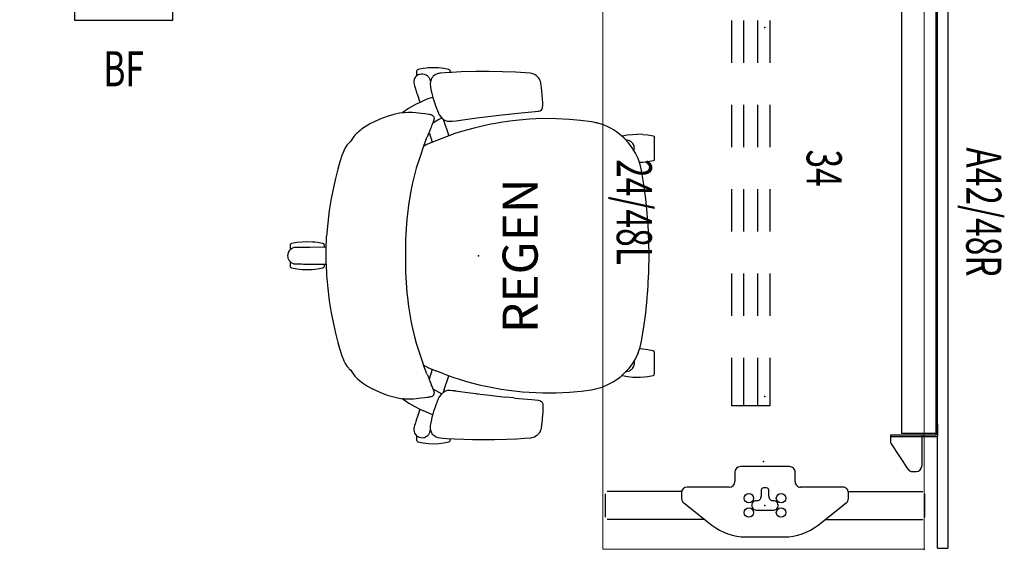
# Model space of a CAD drawing. Units: inches. Extents: x 0 to 471, y 0 to 317.
# Drawn here: x 199 to 269, y 15 to 53 of the extents above; entities that cross this region are included whole.
import ezdxf
from ezdxf.enums import TextEntityAlignment as Align

# ---------------------------------------------------------------- set-up
doc = ezdxf.new("R2010")
doc.units = ezdxf.units.IN
doc.header["$MEASUREMENT"] = 0
for name, color, linetype in [('A-FURN-P-STORAGE', 6, 'Continuous'), ('A-FURN-P-STORAGE-PROD_NO-T', 6, 'Continuous'), ('A-FURN-P-STORAGE-PROD_NO-TEXT', 6, 'Continuous'), ('A-FURN-P-TERRITORY', 3, 'Continuous'), ('A-FURN-P-TERRITORY-SS', 3, 'Continuous'), ('A-FURN-P-TERRITORY-T', 7, 'Continuous'), ('A-FURN-P-WKSURF', 1, 'Continuous'), ('A-FURN-P-WKSURF-PROD_NO-T', 1, 'Continuous'), ('A-FURN-P-WKSURF-SS', 1, 'Continuous'), ('A-FURN-P-WKSURF-SUPPORT', 1, 'Continuous'), ('A-FURN-P-WKSURF-T', 7, 'Continuous'), ('AFUFU-2D-CH', 2, 'Continuous'), ('AFUFU-2D-CH-TX', 2, 'Continuous')]:
    doc.layers.add(name, color=color, linetype=linetype)
doc.styles.get("Standard").update_dxf_attribs({"font": 'arial.ttf'})

# ---------------------------------------------------------------- blocks, each defined once
blk = doc.blocks.new('P_441HA2SXHC')
at = {"layer": 'AFUFU-2D-CH'}
for p, q in [((-0.884, 13.286), (-0.86, 13.335)), ((-0.86, 13.335), (-0.84, 13.355)), ((-0.84, 13.355), (-0.815, 13.371)), ((-0.815, 13.371), (-0.762, 13.382)), ((-0.762, 13.382), (-0.443, 13.382)), ((-0.476, 13.344), (-0.535, 13.242)), ((-0.461, 13.362), (-0.476, 13.344)), ((-0.396, 13.433), (-0.461, 13.362)), ((-0.331, 13.485), (-0.396, 13.433)), ((-0.301, 13.503), (-0.331, 13.485)), ((-0.197, 13.553), (-0.301, 13.503)), ((-0.177, 13.559), (-0.197, 13.553)), ((-0.09, 13.58), (-0.177, 13.559)), ((0, 13.587), (-0.09, 13.58)), ((0.117, 13.575), (0, 13.587)), ((0.224, 13.542), (0.117, 13.575)), ((0.298, 13.505), (0.224, 13.542)), ((0.326, 13.488), (0.298, 13.505)), ((0.418, 13.412), (0.326, 13.488)), ((0.493, 13.319), (0.418, 13.412)), ((0.441, 13.382), (0.762, 13.382)), ((0.541, 13.226), (0.493, 13.319)), ((0.762, 13.382), (0.815, 13.371)), ((0.815, 13.371), (0.84, 13.355)), ((0.84, 13.355), (0.86, 13.335)), ((0.86, 13.335), (0.884, 13.286)), ((-0.996, 12.556), (-0.978, 12.74)), ((-0.978, 12.74), (-0.954, 12.923)), ((-0.954, 12.923), (-0.884, 13.286)), ((-0.586, 13.026), (-0.587, 13)), ((-0.587, 13), (-0.584, 12.842)), ((-0.571, 13.134), (-0.586, 13.026)), ((-0.584, 12.842), (-0.586, 12.589)), ((-0.553, 13.195), (-0.571, 13.134)), ((-0.535, 13.242), (-0.553, 13.195)), ((0.575, 13.115), (0.541, 13.226)), ((0.587, 13), (0.575, 13.115)), ((0.584, 12.774), (0.585, 12.902)), ((0.585, 12.683), (0.584, 12.774)), ((0.585, 12.902), (0.587, 13)), ((0.588, 12.454), (0.585, 12.683)), ((0.884, 13.286), (0.954, 12.923)), ((0.954, 12.923), (0.996, 12.55)), ((-1.01, 12.188), (-0.996, 12.556)), ((-0.996, 11.825), (-1.01, 12.188)), ((-0.595, 12), (-0.609, 10.928)), ((-0.591, 12.31), (-0.595, 12)), ((-0.588, 12.454), (-0.591, 12.31)), ((-0.586, 12.589), (-0.588, 12.454)), ((0.591, 12.31), (0.588, 12.454)), ((0.595, 12), (0.591, 12.31)), ((0.61, 10.839), (0.595, 12)), ((0.996, 12.55), (1.01, 12.188)), ((1.01, 12.188), (0.996, 11.819)), ((-0.978, 11.635), (-0.996, 11.825)), ((-0.954, 11.452), (-0.978, 11.635)), ((-0.884, 11.089), (-0.954, 11.452)), ((0.954, 11.452), (0.884, 11.089)), ((0.978, 11.635), (0.954, 11.452)), ((0.996, 11.819), (0.978, 11.635)), ((-3.216, 10.618), (-4.07, 10.477)), ((-2.321, 10.73), (-3.216, 10.618)), ((-1.394, 10.807), (-2.321, 10.73)), ((-0.61, 10.839), (-1.394, 10.807)), ((-0.86, 11.04), (-0.884, 11.089)), ((-0.84, 11.02), (-0.86, 11.04)), ((-0.815, 11.004), (-0.84, 11.02)), ((-0.762, 10.993), (-0.815, 11.004)), ((-0.608, 10.993), (-0.762, 10.993)), ((-0.609, 10.928), (-0.61, 10.839)), ((-0.61, 10.839), (-0.455, 10.845)), ((-0.455, 10.845), (0, 10.849)), ((0, 10.849), (0.455, 10.845)), ((0.455, 10.845), (1.394, 10.807)), ((0.762, 10.993), (0.608, 10.993)), ((0.815, 11.004), (0.762, 10.993)), ((0.84, 11.02), (0.815, 11.004)), ((0.86, 11.04), (0.84, 11.02)), ((0.884, 11.089), (0.86, 11.04)), ((2.321, 10.73), (1.394, 10.807)), ((3.216, 10.618), (2.321, 10.73)), ((4.07, 10.477), (3.216, 10.618)), ((-6.68, 9.857), (-7.198, 9.691)), ((-6.164, 10.002), (-6.68, 9.857)), ((-5.501, 10.172), (-6.164, 10.002)), ((-4.844, 10.322), (-5.501, 10.172)), ((-4.07, 10.477), (-4.844, 10.322)), ((4.844, 10.322), (4.07, 10.477)), ((5.501, 10.172), (4.844, 10.322)), ((6.164, 10.002), (5.501, 10.172)), ((6.68, 9.857), (6.164, 10.002)), ((6.686, 9.855), (6.68, 9.857)), ((7.198, 9.69), (6.686, 9.855)), ((-8.042, 9.204), (-8.147, 9.085)), ((-8.011, 9.235), (-8.042, 9.204)), ((-7.889, 9.34), (-8.011, 9.235)), ((-7.864, 9.361), (-7.889, 9.34)), ((-7.669, 9.483), (-7.864, 9.361)), ((-7.473, 9.581), (-7.669, 9.483)), ((-7.223, 9.682), (-7.473, 9.581)), ((-7.198, 9.691), (-7.223, 9.682)), ((7.223, 9.682), (7.198, 9.69)), ((7.473, 9.581), (7.223, 9.682)), ((7.669, 9.483), (7.473, 9.581)), ((7.864, 9.361), (7.669, 9.483)), ((7.889, 9.34), (7.864, 9.361)), ((8.011, 9.235), (7.889, 9.34)), ((8.042, 9.204), (8.011, 9.235)), ((8.147, 9.085), (8.042, 9.204)), ((-8.785, 8.578), (-9.045, 8.258)), ((-8.563, 8.799), (-8.785, 8.578)), ((-8.272, 9.019), (-8.563, 8.799)), ((-8.147, 9.085), (-8.272, 9.019)), ((8.272, 9.019), (8.147, 9.085)), ((8.476, 8.865), (8.272, 9.019)), ((8.569, 8.794), (8.476, 8.865)), ((8.69, 8.678), (8.569, 8.794)), ((8.748, 8.618), (8.69, 8.678)), ((8.805, 8.557), (8.748, 8.618)), ((8.921, 8.421), (8.805, 8.557)), ((8.983, 8.342), (8.921, 8.421)), ((-9.288, 7.888), (-9.409, 7.675)), ((-9.045, 8.258), (-9.288, 7.888)), ((9.039, 8.267), (8.983, 8.342)), ((9.046, 8.257), (9.039, 8.267)), ((9.29, 7.885), (9.046, 8.257)), ((9.408, 7.678), (9.29, 7.885)), ((-9.718, 7.031), (-9.914, 6.501)), ((-9.409, 7.675), (-9.718, 7.031)), ((9.469, 7.559), (9.408, 7.678)), ((9.718, 7.031), (9.469, 7.559)), ((9.914, 6.501), (9.718, 7.031)), ((-9.914, 6.501), (-10.052, 6.03)), ((10.052, 6.03), (9.914, 6.501)), ((-10.139, 5.645), (-10.18, 5.4)), ((-10.052, 6.03), (-10.139, 5.645)), ((10.147, 5.619), (10.052, 6.03)), ((10.179, 5.405), (10.147, 5.619)), ((-10.48, 4.959), (-10.733, 4.523)), ((-10.212, 5.369), (-10.48, 4.959)), ((-10.218, 5.018), (-10.215, 5.048)), ((-10.217, 4.996), (-10.218, 5.018)), ((-10.218, 4.917), (-10.217, 4.996)), ((-10.216, 4.841), (-10.218, 4.917)), ((-10.215, 5.048), (-10.198, 5.274)), ((-10.198, 5.386), (-10.212, 5.369)), ((-10.18, 5.4), (-10.198, 5.386)), ((-10.198, 5.274), (-10.192, 5.323)), ((-10.192, 5.323), (-10.18, 5.4)), ((-3.607, 4.973), (-4.192, 4.88)), ((-2.976, 5.052), (-3.607, 4.973)), ((-2.645, 5.086), (-2.976, 5.052)), ((-1.912, 5.144), (-2.645, 5.086)), ((-1.551, 5.165), (-1.912, 5.144)), ((-1.179, 5.182), (-1.551, 5.165)), ((-0.404, 5.202), (-1.179, 5.182)), ((0.404, 5.202), (-0.404, 5.202)), ((1.179, 5.182), (0.404, 5.202)), ((1.568, 5.164), (1.179, 5.182)), ((1.916, 5.144), (1.568, 5.164)), ((2.591, 5.093), (1.916, 5.144)), ((2.976, 5.052), (2.591, 5.093)), ((3.607, 4.973), (2.976, 5.052)), ((4.192, 4.88), (3.607, 4.973)), ((10.188, 5.4), (10.179, 5.405)), ((10.179, 5.405), (10.198, 5.298)), ((10.202, 5.383), (10.188, 5.4)), ((10.198, 5.298), (10.218, 5.018)), ((10.471, 4.973), (10.202, 5.383)), ((10.218, 5.018), (10.218, 4.987)), ((10.218, 4.987), (10.218, 4.963)), ((10.218, 4.963), (10.218, 4.913)), ((10.218, 4.913), (10.218, 4.878)), ((10.785, 4.422), (10.471, 4.973)), ((-13.247, 4.303), (-13.317, 3.941)), ((-13.224, 4.352), (-13.247, 4.303)), ((-13.203, 4.373), (-13.224, 4.352)), ((-13.179, 4.388), (-13.203, 4.373)), ((-13.126, 4.4), (-13.179, 4.388)), ((-12.808, 4.4), (-13.126, 4.4)), ((-12.918, 4.211), (-12.922, 4.199)), ((-12.874, 4.306), (-12.918, 4.211)), ((-12.854, 4.339), (-12.874, 4.306)), ((-12.808, 4.4), (-12.854, 4.339)), ((-12.752, 4.457), (-12.808, 4.4)), ((-12.727, 4.478), (-12.752, 4.457)), ((-12.626, 4.542), (-12.727, 4.478)), ((-12.593, 4.557), (-12.626, 4.542)), ((-12.515, 4.584), (-12.593, 4.557)), ((-12.399, 4.603), (-12.515, 4.584)), ((-12.287, 4.599), (-12.399, 4.603)), ((-12.182, 4.575), (-12.287, 4.599)), ((-12.091, 4.543), (-12.182, 4.575)), ((-11.963, 4.501), (-12.091, 4.543)), ((-11.882, 4.476), (-11.963, 4.501)), ((-11.791, 4.448), (-11.882, 4.476)), ((-11.663, 4.408), (-11.791, 4.448)), ((-11.636, 4.4), (-11.663, 4.408)), ((-11.602, 4.4), (-11.636, 4.4)), ((-11.549, 4.388), (-11.602, 4.4)), ((-11.524, 4.373), (-11.549, 4.388)), ((-11.514, 4.362), (-11.524, 4.373)), ((-11.229, 4.274), (-11.514, 4.362)), ((-10.909, 4.175), (-11.229, 4.274)), ((-10.733, 4.523), (-10.909, 4.175)), ((-10.2, 4.624), (-10.216, 4.841)), ((-10.147, 4.076), (-10.2, 4.624)), ((-6.224, 4.421), (-7.072, 4.157)), ((-5.759, 4.545), (-6.224, 4.421)), ((-5.266, 4.665), (-5.759, 4.545)), ((-4.742, 4.777), (-5.266, 4.665)), ((-4.192, 4.88), (-4.742, 4.777)), ((4.742, 4.777), (4.192, 4.88)), ((5.187, 4.682), (4.742, 4.777)), ((5.759, 4.545), (5.187, 4.682)), ((6.224, 4.421), (5.759, 4.545)), ((7.072, 4.157), (6.224, 4.421)), ((10.187, 4.468), (10.147, 4.076)), ((10.208, 4.728), (10.187, 4.468)), ((10.216, 4.833), (10.208, 4.728)), ((10.218, 4.878), (10.216, 4.833)), ((10.909, 4.175), (10.785, 4.422)), ((11.229, 4.274), (10.909, 4.175)), ((11.514, 4.362), (11.229, 4.274)), ((11.524, 4.373), (11.514, 4.362)), ((11.549, 4.388), (11.524, 4.373)), ((11.602, 4.4), (11.549, 4.388)), ((11.636, 4.4), (11.602, 4.4)), ((11.663, 4.408), (11.636, 4.4)), ((11.791, 4.448), (11.663, 4.408)), ((11.882, 4.476), (11.791, 4.448)), ((12.091, 4.543), (11.882, 4.476)), ((12.208, 4.583), (12.091, 4.543)), ((12.314, 4.602), (12.208, 4.583)), ((12.428, 4.6), (12.314, 4.602)), ((12.544, 4.576), (12.428, 4.6)), ((12.653, 4.528), (12.544, 4.576)), ((12.749, 4.459), (12.653, 4.528)), ((12.806, 4.4), (12.749, 4.459)), ((13.126, 4.4), (12.806, 4.4)), ((12.806, 4.4), (12.841, 4.359)), ((12.841, 4.359), (12.887, 4.282)), ((12.887, 4.282), (12.926, 4.186)), ((13.179, 4.388), (13.126, 4.4)), ((13.203, 4.373), (13.179, 4.388)), ((13.224, 4.352), (13.203, 4.373)), ((13.247, 4.303), (13.224, 4.352)), ((13.317, 3.941), (13.247, 4.303)), ((-13.36, 3.547), (-13.374, 3.205)), ((-13.317, 3.941), (-13.36, 3.547)), ((-12.943, 4.11), (-12.95, 4.001)), ((-12.95, 4.001), (-12.936, 3.886)), ((-12.922, 4.199), (-12.943, 4.11)), ((-12.936, 3.886), (-12.926, 3.85)), ((-12.926, 3.85), (-12.898, 3.774)), ((-12.898, 3.774), (-12.837, 3.671)), ((-12.837, 3.671), (-12.759, 3.583)), ((-12.759, 3.583), (-12.721, 3.552)), ((-12.721, 3.552), (-12.667, 3.515)), ((-12.667, 3.515), (-12.57, 3.468)), ((-11.203, 3.512), (-11.22, 3.468)), ((-11.186, 3.555), (-11.203, 3.512)), ((-11.023, 3.942), (-11.186, 3.555)), ((-11.008, 3.973), (-11.023, 3.942)), ((-10.993, 4.006), (-11.008, 3.973)), ((-10.909, 4.175), (-10.993, 4.006)), ((-10.115, 3.818), (-10.147, 4.076)), ((-10.091, 3.643), (-10.115, 3.818)), ((-10.084, 3.599), (-10.091, 3.643)), ((-10.073, 3.522), (-10.084, 3.599)), ((-10.063, 3.455), (-10.073, 3.522)), ((-8.785, 3.51), (-8.965, 3.443)), ((-8.683, 3.548), (-8.785, 3.51)), ((-8.084, 3.296), (-8.779, 3.512)), ((-8.595, 3.581), (-8.683, 3.548)), ((-8.594, 3.581), (-8.595, 3.581)), ((-8.552, 3.596), (-8.594, 3.581)), ((-8.552, 3.596), (-8.559, 3.594)), ((-8.513, 3.613), (-8.552, 3.596)), ((-8.486, 3.627), (-8.513, 3.613)), ((-8.46, 3.643), (-8.486, 3.627)), ((-8.4, 3.684), (-8.46, 3.643)), ((-8.4, 3.684), (-7.792, 3.907)), ((-7.92, 3.655), (-8.041, 3.398)), ((-7.907, 3.679), (-7.92, 3.655)), ((-7.779, 3.902), (-7.907, 3.679)), ((-7.072, 4.157), (-7.792, 3.907)), ((-7.776, 3.907), (-7.779, 3.902)), ((-7.772, 3.914), (-7.776, 3.907)), ((7.792, 3.907), (7.072, 4.157)), ((7.907, 3.679), (7.772, 3.914)), ((8.394, 3.687), (7.792, 3.907)), ((8.04, 3.399), (7.907, 3.679)), ((8.779, 3.512), (8.081, 3.295)), ((8.394, 3.687), (8.4, 3.682)), ((8.4, 3.682), (8.406, 3.678)), ((8.406, 3.678), (8.46, 3.643)), ((8.46, 3.643), (8.485, 3.628)), ((8.485, 3.628), (8.513, 3.613)), ((8.513, 3.613), (8.552, 3.596)), ((8.552, 3.596), (8.574, 3.588)), ((8.574, 3.588), (8.584, 3.585)), ((8.584, 3.585), (8.594, 3.581)), ((8.594, 3.581), (8.63, 3.568)), ((8.63, 3.568), (8.647, 3.561)), ((8.647, 3.561), (8.664, 3.555)), ((8.664, 3.555), (8.674, 3.551)), ((8.674, 3.551), (8.68, 3.549)), ((8.68, 3.549), (8.683, 3.548)), ((8.683, 3.548), (8.779, 3.512)), ((8.942, 3.451), (8.779, 3.512)), ((10.091, 3.643), (10.07, 3.504)), ((10.115, 3.818), (10.091, 3.643)), ((10.147, 4.076), (10.115, 3.818)), ((10.909, 4.175), (11.001, 3.989)), ((11.001, 3.989), (11.016, 3.956)), ((11.016, 3.956), (11.181, 3.569)), ((11.181, 3.569), (11.294, 3.253)), ((12.737, 3.564), (12.643, 3.501)), ((12.819, 3.647), (12.737, 3.564)), ((12.866, 3.715), (12.819, 3.647)), ((12.884, 3.747), (12.866, 3.715)), ((12.928, 3.857), (12.884, 3.747)), ((12.926, 4.186), (12.947, 4.083)), ((12.949, 3.972), (12.928, 3.857)), ((12.947, 4.083), (12.95, 4.045)), ((12.95, 4.045), (12.949, 3.972)), ((13.346, 3.696), (13.317, 3.941)), ((13.36, 3.567), (13.346, 3.696)), ((13.374, 3.205), (13.36, 3.567)), ((-13.374, 3.205), (-13.357, 2.81)), ((-13.357, 2.81), (-13.317, 2.469)), ((-12.989, 2.7), (-12.961, 2.857)), ((-12.961, 2.857), (-12.935, 2.936)), ((-12.935, 2.936), (-12.902, 3.012)), ((-12.902, 3.012), (-12.817, 3.147)), ((-12.817, 3.147), (-12.776, 3.194)), ((-12.776, 3.194), (-12.733, 3.236)), ((-12.733, 3.236), (-12.676, 3.282)), ((-12.676, 3.282), (-12.614, 3.318)), ((-12.614, 3.318), (-12.549, 3.351)), ((-12.57, 3.468), (-12.545, 3.459)), ((-12.549, 3.351), (-12.472, 3.376)), ((-12.545, 3.459), (-12.452, 3.432)), ((-12.472, 3.376), (-12.392, 3.399)), ((-12.452, 3.432), (-12.394, 3.413)), ((-12.394, 3.413), (-12.366, 3.403)), ((-12.392, 3.399), (-12.376, 3.402)), ((-12.376, 3.402), (-12.321, 3.409)), ((-12.321, 3.409), (-12.255, 3.417)), ((-12.255, 3.417), (-12.22, 3.418)), ((-12.22, 3.418), (-12.166, 3.418)), ((-12.166, 3.418), (-12.079, 3.409)), ((-12.079, 3.409), (-11.985, 3.393)), ((-11.985, 3.393), (-11.781, 3.353)), ((-11.781, 3.353), (-11.649, 3.325)), ((-11.649, 3.325), (-11.492, 3.288)), ((-11.492, 3.288), (-11.328, 3.246)), ((-11.328, 3.246), (-11.278, 3.233)), ((-11.22, 3.468), (-11.299, 3.238)), ((-11.278, 3.233), (-11.17, 3.203)), ((-11.17, 3.203), (-11.164, 3.201)), ((-11.164, 3.201), (-11.069, 3.173)), ((-11.069, 3.173), (-10.753, 3.068)), ((-10.753, 3.068), (-10.745, 3.066)), ((-10.745, 3.066), (-10.577, 3.003)), ((-10.577, 3.003), (-10.438, 2.949)), ((-10.438, 2.949), (-10.334, 2.906)), ((-10.334, 2.906), (-10.24, 2.868)), ((-10.24, 2.868), (-10.154, 2.834)), ((-10.154, 2.834), (-10.102, 2.812)), ((-10.102, 2.812), (-10.08, 2.802)), ((-10.061, 3.437), (-10.063, 3.455)), ((-10.051, 3.395), (-10.061, 3.437)), ((-10.018, 3.306), (-10.051, 3.395)), ((-10.013, 3.297), (-10.018, 3.306)), ((-9.976, 3.252), (-10.013, 3.297)), ((-9.938, 3.218), (-9.976, 3.252)), ((-9.923, 3.205), (-9.938, 3.218)), ((-9.88, 3.181), (-9.923, 3.205)), ((-9.88, 3.181), (-9.852, 3.172)), ((-9.813, 3.166), (-9.852, 3.172)), ((-9.463, 3.252), (-9.827, 2.6)), ((-9.76, 3.159), (-9.813, 3.166)), ((-9.755, 3.159), (-9.76, 3.159)), ((-9.751, 3.159), (-9.755, 3.159)), ((-9.746, 3.159), (-9.751, 3.159)), ((-9.74, 3.159), (-9.746, 3.159)), ((-9.736, 3.16), (-9.74, 3.159)), ((-9.73, 3.16), (-9.736, 3.16)), ((-9.724, 3.161), (-9.73, 3.16)), ((-9.715, 3.162), (-9.724, 3.161)), ((-9.693, 3.166), (-9.715, 3.162)), ((-9.692, 3.166), (-9.693, 3.166)), ((-9.67, 3.172), (-9.692, 3.166)), ((-9.654, 3.176), (-9.67, 3.172)), ((-9.63, 3.183), (-9.654, 3.176)), ((-9.626, 3.185), (-9.63, 3.183)), ((-9.605, 3.193), (-9.626, 3.185)), ((-9.588, 3.2), (-9.605, 3.193)), ((-9.567, 3.21), (-9.588, 3.2)), ((-9.554, 3.215), (-9.567, 3.21)), ((-9.515, 3.231), (-9.554, 3.215)), ((-9.47, 3.249), (-9.515, 3.231)), ((-9.405, 3.275), (-9.47, 3.249)), ((-9.335, 3.303), (-9.405, 3.275)), ((-9.246, 3.338), (-9.335, 3.303)), ((-9.098, 3.392), (-9.246, 3.338)), ((-8.965, 3.443), (-9.098, 3.392)), ((-8.942, 3.451), (-8.965, 3.443)), ((-8.411, 2.467), (-8.195, 3.026)), ((-8.103, 3.25), (-8.195, 3.026)), ((-8.041, 3.398), (-8.103, 3.25)), ((8.542, 2.107), (8.04, 3.399)), ((8.965, 3.443), (8.942, 3.451)), ((9.098, 3.392), (8.965, 3.443)), ((9.157, 3.373), (9.098, 3.392)), ((9.246, 3.338), (9.157, 3.373)), ((9.335, 3.303), (9.246, 3.338)), ((9.405, 3.275), (9.335, 3.303)), ((9.515, 3.231), (9.405, 3.275)), ((9.463, 3.252), (9.678, 2.89)), ((9.553, 3.216), (9.515, 3.231)), ((9.566, 3.21), (9.553, 3.216)), ((9.571, 3.208), (9.566, 3.21)), ((9.586, 3.201), (9.571, 3.208)), ((9.596, 3.196), (9.586, 3.201)), ((9.609, 3.191), (9.596, 3.196)), ((9.63, 3.183), (9.609, 3.191)), ((9.653, 3.176), (9.63, 3.183)), ((9.662, 3.173), (9.653, 3.176)), ((9.693, 3.166), (9.662, 3.173)), ((9.678, 2.89), (9.823, 2.612)), ((9.701, 3.164), (9.693, 3.166)), ((9.72, 3.162), (9.701, 3.164)), ((9.721, 3.162), (9.72, 3.162)), ((9.721, 3.161), (9.721, 3.162)), ((9.722, 3.161), (9.721, 3.161)), ((9.721, 3.161), (9.721, 3.161)), ((9.723, 3.161), (9.722, 3.161)), ((9.726, 3.161), (9.723, 3.161)), ((9.728, 3.161), (9.726, 3.161)), ((9.734, 3.16), (9.728, 3.161)), ((9.739, 3.16), (9.734, 3.16)), ((9.743, 3.159), (9.739, 3.16)), ((9.746, 3.159), (9.743, 3.159)), ((9.752, 3.159), (9.746, 3.159)), ((9.756, 3.159), (9.752, 3.159)), ((9.76, 3.159), (9.756, 3.159)), ((9.852, 3.172), (9.76, 3.159)), ((9.88, 3.181), (9.852, 3.172)), ((9.924, 3.206), (9.88, 3.181)), ((9.958, 3.236), (9.924, 3.206)), ((10.013, 3.297), (9.958, 3.236)), ((10.051, 3.395), (10.013, 3.297)), ((10.105, 2.829), (10.049, 2.801)), ((10.061, 3.437), (10.051, 3.395)), ((10.07, 3.504), (10.061, 3.437)), ((10.13, 2.84), (10.105, 2.829)), ((10.152, 2.848), (10.13, 2.84)), ((10.21, 2.872), (10.152, 2.848)), ((10.332, 2.921), (10.21, 2.872)), ((10.432, 2.962), (10.332, 2.921)), ((10.743, 3.081), (10.432, 2.962)), ((10.751, 3.083), (10.743, 3.081)), ((11.252, 3.242), (10.751, 3.083)), ((11.452, 3.295), (11.252, 3.242)), ((11.591, 3.329), (11.452, 3.295)), ((11.618, 3.335), (11.591, 3.329)), ((11.983, 3.409), (11.618, 3.335)), ((12.062, 3.423), (11.983, 3.409)), ((12.164, 3.433), (12.062, 3.423)), ((12.218, 3.434), (12.164, 3.433)), ((12.226, 3.434), (12.218, 3.434)), ((12.263, 3.432), (12.226, 3.434)), ((12.352, 3.42), (12.263, 3.432)), ((12.39, 3.415), (12.352, 3.42)), ((12.526, 3.375), (12.39, 3.415)), ((12.545, 3.459), (12.396, 3.413)), ((12.547, 3.367), (12.526, 3.375)), ((12.643, 3.501), (12.545, 3.459)), ((12.61, 3.335), (12.547, 3.367)), ((12.642, 3.318), (12.61, 3.335)), ((12.674, 3.298), (12.642, 3.318)), ((12.731, 3.252), (12.674, 3.298)), ((12.771, 3.213), (12.731, 3.252)), ((12.843, 3.124), (12.771, 3.213)), ((12.899, 3.029), (12.843, 3.124)), ((12.935, 2.947), (12.899, 3.029)), ((12.959, 2.874), (12.935, 2.947)), ((12.977, 2.797), (12.959, 2.874)), ((13.317, 2.469), (13.36, 2.836)), ((13.36, 2.836), (13.374, 3.205)), ((-13.317, 2.469), (-13.247, 2.106)), ((-13.247, 2.106), (-13.224, 2.057)), ((-13.054, 1.708), (-13.021, 2.256)), ((-13.021, 2.256), (-13.004, 2.507)), ((-13.004, 2.507), (-12.989, 2.7)), ((-10.08, 2.802), (-10.051, 2.786)), ((-10.051, 2.786), (-10.026, 2.77)), ((-10.026, 2.77), (-10.007, 2.756)), ((-10.007, 2.756), (-9.814, 2.589)), ((-9.781, 2.56), (-9.814, 2.589)), ((-9.746, 2.528), (-9.781, 2.56)), ((-9.746, 2.528), (-9.704, 2.479)), ((-9.52, 2.438), (-9.73, 2.51)), ((-9.704, 2.479), (-9.666, 2.422)), ((-9.666, 2.422), (-9.62, 2.332)), ((-9.62, 2.332), (-9.588, 2.243)), ((-9.588, 2.243), (-9.575, 2.177)), ((-9.575, 2.177), (-9.572, 2.153)), ((-9.572, 2.153), (-9.569, 2.079)), ((-9.52, 2.438), (-8.541, 2.106)), ((-8.508, 2.201), (-8.593, 1.958)), ((-8.411, 2.467), (-8.508, 2.201)), ((9.71, 2.503), (8.542, 2.107)), ((8.689, 1.672), (8.542, 2.107)), ((9.581, 2.236), (9.571, 2.161)), ((9.571, 2.161), (9.573, 2.021)), ((9.618, 2.347), (9.581, 2.236)), ((9.664, 2.436), (9.618, 2.347)), ((9.702, 2.493), (9.664, 2.436)), ((9.71, 2.503), (9.702, 2.493)), ((9.744, 2.542), (9.71, 2.503)), ((9.752, 2.55), (9.744, 2.542)), ((10.004, 2.769), (9.752, 2.55)), ((10.029, 2.789), (10.004, 2.769)), ((10.049, 2.801), (10.029, 2.789)), ((12.988, 2.716), (12.977, 2.797)), ((13.032, 2.062), (12.988, 2.716)), ((13.224, 2.057), (13.247, 2.106)), ((13.247, 2.106), (13.317, 2.469)), ((-13.224, 2.057), (-13.203, 2.037)), ((-13.203, 2.037), (-13.179, 2.022)), ((-13.179, 2.022), (-13.126, 2.01)), ((-13.126, 2.01), (-13.036, 2.01)), ((-13.084, 1.035), (-13.054, 1.708)), ((-9.626, 1.499), (-9.733, 0.747)), ((-9.613, 1.589), (-9.626, 1.499)), ((-9.606, 1.638), (-9.613, 1.589)), ((-9.602, 1.671), (-9.606, 1.638)), ((-9.6, 1.682), (-9.602, 1.671)), ((-9.597, 1.71), (-9.6, 1.682)), ((-9.593, 1.742), (-9.597, 1.71)), ((-9.591, 1.763), (-9.593, 1.742)), ((-9.589, 1.788), (-9.591, 1.763)), ((-9.587, 1.806), (-9.589, 1.788)), ((-9.585, 1.831), (-9.587, 1.806)), ((-9.583, 1.864), (-9.585, 1.831)), ((-9.574, 2.006), (-9.583, 1.864)), ((-9.569, 2.079), (-9.574, 2.006)), ((-8.737, 1.521), (-8.942, 0.843)), ((-8.689, 1.672), (-8.737, 1.521)), ((-8.619, 1.883), (-8.689, 1.672)), ((-8.593, 1.958), (-8.619, 1.883)), ((8.839, 1.195), (8.689, 1.672)), ((9.573, 2.021), (9.583, 1.841)), ((9.583, 1.841), (9.611, 1.596)), ((9.611, 1.596), (9.633, 1.442)), ((9.633, 1.442), (9.822, 0.105)), ((13.041, 1.902), (13.032, 2.062)), ((13.035, 2.01), (13.126, 2.01)), ((13.077, 1.233), (13.041, 1.902)), ((13.126, 2.01), (13.179, 2.022)), ((13.179, 2.022), (13.203, 2.037)), ((13.203, 2.037), (13.224, 2.057)), ((-13.102, 0.412), (-13.084, 1.035)), ((-9.733, 0.747), (-9.811, 0.186)), ((-8.942, 0.843), (-9.178, -0.06)), ((8.942, 0.844), (8.839, 1.195)), ((9.064, 0.395), (8.942, 0.844)), ((13.105, 0.194), (13.077, 1.233)), ((-13.112, -0.449), (-13.102, 0.412)), ((-9.821, 0.111), (-9.837, -0.016)), ((-9.811, 0.186), (-9.821, 0.111)), ((9.18, -0.071), (9.064, 0.395)), ((9.822, 0.105), (10.007, -1.47)), ((13.11, -0.756), (13.105, 0.194)), ((-13.102, -1.151), (-13.112, -0.449)), ((-9.908, -0.596), (-10.059, -1.935)), ((-9.851, -0.128), (-9.908, -0.596)), ((-9.837, -0.016), (-9.851, -0.128)), ((-9.178, -0.06), (-9.486, -1.612)), ((9.358, -0.893), (9.18, -0.071)), ((-13.081, -2.014), (-13.102, -1.151)), ((9.394, -1.078), (9.358, -0.893)), ((9.508, -1.748), (9.394, -1.078)), ((13.092, -1.703), (13.11, -0.756)), ((-13.047, -2.744), (-13.081, -2.014)), ((-10.114, -2.508), (-10.059, -1.935)), ((-9.486, -1.612), (-9.592, -2.346)), ((9.578, -2.23), (9.508, -1.748)), ((10.007, -1.47), (10.142, -2.794)), ((13.053, -2.635), (13.092, -1.703)), ((-13.012, -3.285), (-13.047, -2.744)), ((-10.124, -2.618), (-10.149, -2.875)), ((-10.114, -2.508), (-10.124, -2.618)), ((-9.592, -2.346), (-9.677, -3.133)), ((9.631, -2.674), (9.578, -2.23)), ((9.698, -3.388), (9.631, -2.674)), ((10.142, -2.794), (10.256, -4.027)), ((12.982, -3.686), (13.053, -2.635)), ((-12.981, -3.702), (-13.012, -3.285)), ((-10.149, -2.875), (-10.233, -3.797)), ((-9.677, -3.133), (-9.755, -4.595)), ((9.715, -3.629), (9.698, -3.388)), ((-12.969, -3.785), (-12.981, -3.702)), ((-12.944, -3.885), (-12.969, -3.785)), ((-12.904, -3.986), (-12.944, -3.885)), ((-12.847, -4.087), (-12.904, -3.986)), ((-12.801, -4.148), (-12.847, -4.087)), ((-12.761, -4.198), (-12.801, -4.148)), ((-12.723, -4.238), (-12.761, -4.198)), ((-10.255, -4.042), (-10.276, -4.255)), ((-10.233, -3.797), (-10.255, -4.042)), ((9.754, -4.542), (9.715, -3.629)), ((10.256, -4.027), (10.278, -4.24)), ((12.689, -4.255), (12.756, -4.19)), ((12.756, -4.19), (12.818, -4.114)), ((12.818, -4.114), (12.871, -4.035)), ((12.871, -4.035), (12.921, -3.936)), ((12.921, -3.936), (12.946, -3.869)), ((12.946, -3.869), (12.967, -3.792)), ((12.967, -3.792), (12.982, -3.686)), ((-12.707, -4.254), (-12.723, -4.238)), ((-12.686, -4.272), (-12.707, -4.254)), ((-12.657, -4.297), (-12.686, -4.272)), ((-12.623, -4.322), (-12.657, -4.297)), ((-12.588, -4.346), (-12.623, -4.322)), ((-12.57, -4.358), (-12.588, -4.346)), ((-12.516, -4.387), (-12.57, -4.358)), ((-12.476, -4.406), (-12.516, -4.387)), ((-12.421, -4.427), (-12.476, -4.406)), ((-12.358, -4.446), (-12.421, -4.427)), ((-12.316, -4.455), (-12.358, -4.446)), ((-12.264, -4.464), (-12.316, -4.455)), ((-12.068, -4.486), (-12.264, -4.464)), ((-11.852, -4.511), (-12.068, -4.486)), ((-11.722, -4.525), (-11.852, -4.511)), ((-11.569, -4.54), (-11.722, -4.525)), ((-11.14, -4.576), (-11.569, -4.54)), ((-11.083, -4.581), (-11.14, -4.576)), ((-10.95, -4.59), (-11.083, -4.581)), ((-10.834, -4.595), (-10.95, -4.59)), ((-10.739, -4.595), (-10.834, -4.595)), ((-10.531, -4.58), (-10.739, -4.595)), ((-10.404, -4.518), (-10.531, -4.58)), ((-10.324, -4.424), (-10.404, -4.518)), ((-10.276, -4.255), (-10.324, -4.424)), ((-9.755, -4.595), (-9.751, -5.536)), ((9.751, -5.554), (9.754, -4.542)), ((10.278, -4.24), (10.282, -4.266)), ((10.282, -4.266), (10.319, -4.393)), ((10.319, -4.393), (10.325, -4.409)), ((10.325, -4.409), (10.405, -4.503)), ((10.405, -4.503), (10.41, -4.506)), ((10.41, -4.506), (10.533, -4.565)), ((10.533, -4.565), (10.741, -4.58)), ((10.741, -4.58), (10.836, -4.58)), ((10.836, -4.58), (10.952, -4.575)), ((10.952, -4.575), (11.085, -4.566)), ((11.085, -4.566), (11.142, -4.561)), ((11.142, -4.561), (11.702, -4.511)), ((11.702, -4.511), (11.98, -4.481)), ((11.98, -4.481), (12.266, -4.448)), ((12.266, -4.448), (12.319, -4.44)), ((12.319, -4.44), (12.366, -4.428)), ((12.366, -4.428), (12.44, -4.406)), ((12.44, -4.406), (12.479, -4.39)), ((12.479, -4.39), (12.571, -4.342)), ((12.571, -4.342), (12.626, -4.306)), ((12.626, -4.306), (12.689, -4.255)), ((-9.751, -5.536), (-9.704, -6.482)), ((9.705, -6.471), (9.751, -5.554)), ((-9.704, -6.482), (-9.627, -7.307)), ((9.634, -7.265), (9.705, -6.471)), ((-9.627, -7.307), (-9.533, -8.038)), ((9.533, -8.038), (9.634, -7.265)), ((-9.533, -8.038), (-9.455, -8.42)), ((9.455, -8.422), (9.468, -8.367)), ((9.468, -8.367), (9.504, -8.195)), ((9.504, -8.195), (9.526, -8.071)), ((9.526, -8.071), (9.527, -8.064)), ((9.527, -8.064), (9.533, -8.038)), ((-9.455, -8.42), (-9.342, -8.797)), ((-9.342, -8.797), (-9.173, -9.206)), ((9.173, -9.206), (9.304, -8.899)), ((9.304, -8.899), (9.331, -8.828)), ((9.331, -8.828), (9.341, -8.797)), ((9.341, -8.797), (9.405, -8.6)), ((9.405, -8.6), (9.44, -8.479)), ((9.44, -8.479), (9.444, -8.466)), ((9.444, -8.466), (9.447, -8.453)), ((9.447, -8.453), (9.455, -8.422)), ((-9.173, -9.206), (-8.972, -9.582)), ((-8.972, -9.582), (-8.91, -9.689)), ((-8.91, -9.689), (-8.834, -9.797)), ((-8.834, -9.797), (-8.749, -9.917)), ((8.813, -9.827), (8.91, -9.689)), ((8.91, -9.689), (8.956, -9.609)), ((8.956, -9.609), (9.045, -9.456)), ((9.045, -9.456), (9.128, -9.304)), ((9.128, -9.304), (9.173, -9.206)), ((-8.749, -9.917), (-8.64, -10.066)), ((-8.64, -10.066), (-8.586, -10.127)), ((-8.525, -10.231), (-8.601, -10.637)), ((-8.586, -10.127), (-8.403, -10.332)), ((-8.514, -10.208), (-8.525, -10.231)), ((-8.403, -10.332), (-8.288, -10.452)), ((-8.288, -10.452), (-8.214, -10.52)), ((-8.227, -10.509), (-8.226, -10.568)), ((8.038, -10.684), (8.362, -10.383)), ((8.225, -10.564), (8.227, -10.508)), ((8.362, -10.383), (8.514, -10.209)), ((8.514, -10.209), (8.653, -10.05)), ((8.514, -10.209), (8.525, -10.231)), ((8.525, -10.231), (8.595, -10.594)), ((8.653, -10.05), (8.741, -9.927)), ((8.741, -9.927), (8.813, -9.827)), ((-8.643, -11.114), (-8.651, -11.33)), ((-8.637, -10.988), (-8.643, -11.114)), ((-8.601, -10.637), (-8.637, -10.988)), ((-8.226, -10.568), (-8.217, -10.62)), ((-8.217, -10.62), (-8.192, -10.72)), ((-8.214, -10.52), (-8.149, -10.581)), ((-8.192, -10.72), (-8.18, -10.75)), ((-8.18, -10.75), (-8.141, -10.824)), ((-8.149, -10.581), (-8.119, -10.609)), ((-8.141, -10.824), (-8.099, -10.884)), ((-8.038, -10.684), (-8.119, -10.609)), ((-8.099, -10.884), (-8.074, -10.913)), ((-8.074, -10.913), (-7.996, -10.984)), ((-7.686, -10.951), (-8.038, -10.684)), ((-7.996, -10.984), (-7.986, -10.992)), ((-7.986, -10.992), (-7.909, -11.039)), ((-7.909, -11.039), (-7.826, -11.074)), ((-7.826, -11.074), (-7.807, -11.08)), ((-7.807, -11.08), (-7.693, -11.102)), ((-7.693, -11.102), (-7.659, -11.104)), ((-7.309, -11.179), (-7.686, -10.951)), ((-7.659, -11.104), (-7.575, -11.1)), ((-7.575, -11.1), (-7.49, -11.084)), ((-7.49, -11.084), (-7.474, -11.079)), ((-6.911, -11.366), (-7.309, -11.179)), ((6.916, -11.364), (7.309, -11.179)), ((7.309, -11.179), (7.686, -10.951)), ((7.475, -11.078), (7.546, -11.095)), ((7.546, -11.095), (7.62, -11.102)), ((7.62, -11.102), (7.715, -11.097)), ((7.686, -10.951), (8.038, -10.684)), ((7.715, -11.097), (7.789, -11.083)), ((7.789, -11.083), (7.92, -11.031)), ((7.92, -11.031), (7.984, -10.991)), ((7.984, -10.991), (8.054, -10.931)), ((8.054, -10.931), (8.103, -10.876)), ((8.103, -10.876), (8.139, -10.824)), ((8.139, -10.824), (8.179, -10.747)), ((8.179, -10.747), (8.203, -10.681)), ((8.203, -10.681), (8.218, -10.62)), ((8.218, -10.62), (8.225, -10.564)), ((8.595, -10.594), (8.637, -10.961)), ((8.637, -10.961), (8.651, -11.33)), ((-8.651, -11.33), (-8.644, -11.511)), ((-8.644, -11.511), (-8.626, -11.818)), ((-8.626, -11.818), (-8.595, -12.066)), ((-6.911, -11.366), (-6.497, -11.511)), ((-6.688, -12.053), (-6.645, -11.699)), ((-6.645, -11.699), (-6.636, -11.462)), ((-6.497, -11.511), (-6.072, -11.61)), ((-6.072, -11.61), (-5.068, -11.773)), ((-5.068, -11.773), (-4.06, -11.907)), ((-4.06, -11.907), (-3.048, -12.012)), ((3.048, -12.012), (4.06, -11.907)), ((4.06, -11.907), (5.068, -11.773)), ((5.068, -11.773), (6.072, -11.61)), ((6.072, -11.61), (6.504, -11.508)), ((6.504, -11.508), (6.776, -11.413)), ((6.64, -11.551), (6.636, -11.462)), ((6.645, -11.692), (6.64, -11.551)), ((6.661, -11.865), (6.645, -11.692)), ((6.688, -12.066), (6.661, -11.865)), ((6.776, -11.413), (6.916, -11.364)), ((8.637, -11.699), (8.595, -12.066)), ((8.637, -11.699), (8.651, -11.33)), ((8.651, -11.33), (8.651, -11.33)), ((-8.595, -12.066), (-8.525, -12.428)), ((-8.525, -12.428), (-8.501, -12.477)), ((-8.501, -12.477), (-8.481, -12.498)), ((-8.481, -12.498), (-8.456, -12.513)), ((-8.456, -12.513), (-8.403, -12.525)), ((-8.403, -12.525), (-6.879, -12.525)), ((-6.879, -12.525), (-6.826, -12.513)), ((-6.826, -12.513), (-6.802, -12.498)), ((-6.802, -12.498), (-6.781, -12.477)), ((-6.781, -12.477), (-6.758, -12.428)), ((-6.758, -12.428), (-6.688, -12.053)), ((-3.048, -12.012), (-2.609, -12.045)), ((-2.609, -12.045), (-2.608, -12.045)), ((-2.608, -12.045), (-2.541, -12.05)), ((-2.541, -12.05), (-2.034, -12.087)), ((-2.034, -12.087), (-1.379, -12.117)), ((-1.379, -12.117), (-1.323, -12.119)), ((-1.323, -12.119), (-1.017, -12.132)), ((-1.017, -12.132), (0, -12.148)), ((0, -12.148), (1.017, -12.132)), ((1.017, -12.132), (1.53, -12.11)), ((1.53, -12.11), (1.823, -12.097)), ((1.823, -12.097), (2.034, -12.087)), ((2.034, -12.087), (2.576, -12.047)), ((2.576, -12.047), (2.684, -12.039)), ((2.684, -12.039), (3.048, -12.012)), ((6.758, -12.428), (6.688, -12.066)), ((6.781, -12.477), (6.758, -12.428)), ((6.802, -12.498), (6.781, -12.477)), ((6.826, -12.513), (6.802, -12.498)), ((6.879, -12.525), (6.826, -12.513)), ((6.879, -12.525), (8.403, -12.525)), ((8.456, -12.513), (8.403, -12.525)), ((8.481, -12.498), (8.456, -12.513)), ((8.501, -12.477), (8.481, -12.498)), ((8.525, -12.428), (8.501, -12.477)), ((8.595, -12.066), (8.525, -12.428))]:
    blk.add_line(p, q, dxfattribs=at)
blk.add_point((0, 0), dxfattribs=at)
at = {"layer": 'AFUFU-2D-CH-TX', "flags": 1}
for tag in ['CAPPN', 'CAPMG', 'CAPMC', 'CAPQT', 'CAPDH', 'CAPGC']:
    blk.add_attdef(tag, (0, 0), '', height=0.001, dxfattribs=at)
at = {"layer": 'AFUFU-2D-CH-TX'}
blk.add_attdef('CAPTG', text='', height=2.5, dxfattribs=at).set_placement((0, -5), align=Align.BOTTOM_CENTER)
blk = doc.blocks.new('P_L2CFS-2230225BFXLLK')
at = {"layer": 'A-FURN-P-STORAGE'}
for p, q in [((18.7, 10.885), (18.7, 11.76)), ((18.7, 11.76), (25.7, 11.76)), ((25.7, 11.76), (25.7, 10.885)), ((0, -10.885), (0, 10.885)), ((0, 10.885), (29.6, 10.885)), ((14.8, 7.5), (14.8, 10.885)), ((29.6, 10.885), (29.6, -10.885)), ((14.8, 1.5), (14.8, 4.5)), ((14.8, -4.5), (14.8, -1.5)), ((14.8, -10.885), (14.8, -7.5)), ((29.6, -10.885), (0, -10.885)), ((3.9, -10.885), (3.9, -11.76)), ((10.9, -11.76), (10.9, -10.885)), ((3.9, -11.76), (10.9, -11.76))]:
    blk.add_line(p, q, dxfattribs=at)
for p in [(0, 0), (29.6, 0)]:
    blk.add_point(p, dxfattribs=at)
at = {"layer": 'A-FURN-P-STORAGE-PROD_NO-T'}
blk.add_attdef('CAPTG', (2, 4), '', height=2.5, dxfattribs=at)
at = {"layer": 'A-FURN-P-STORAGE-PROD_NO-T', "flags": 1}
for tag in ['CAPPN', 'CAPMG', 'CAPMC', 'CAPQT', 'CAPDH', 'CAPGC']:
    blk.add_attdef(tag, (0, 0), '', height=0.001, dxfattribs=at)
at = {"layer": 'A-FURN-P-STORAGE-PROD_NO-TEXT', "width": 0.7}
blk.add_text('BF', height=2.5, rotation=180.00001, dxfattribs=at).set_placement((22.201, 16.472), align=Align.CENTER)
blk.add_text('BF', height=2.5, dxfattribs=at).set_placement((7.401, -16.472), align=Align.CENTER)
blk = doc.blocks.new('VFGS10_2448L041_0P')
blk.add_line((0, 0), (0, 1))
at = {"layer": 'A-FURN-P-WKSURF', "linetype": 'Continuous', "lineweight": 0}
for p, q in [((0, 0), (0, -22.88)), ((48, 0), (0, 0)), ((48, -22.88), (48, 0)), ((0, -22.88), (48, -22.88))]:
    blk.add_line(p, q, dxfattribs=at)
at = {"layer": 'A-FURN-P-WKSURF'}
for p in [(0, 0), (48, 0), (3.123, -11.329), (10.866, -11.329), (37.134, -11.329), (44.877, -11.329)]:
    blk.add_point(p, dxfattribs=at)
blk = doc.blocks.new('P_FGS10-2448L041_____XI_____QUALIFIER_____0_____XO')
blk.add_blockref('VFGS10_2448L041_0P', (0, 0))
at = {"layer": 'A-FURN-P-WKSURF-SS', "width": 0.7}
blk.add_attdef('CAPTG', text='', height=2.5, dxfattribs=at).set_placement((24, -21.88), align=Align.CENTER)
at = {"layer": 'A-FURN-P-WKSURF-T', "flags": 1}
for tag in ['CAPPN', 'CAPMG', 'CAPMC', 'CAPQT', 'CAPDH']:
    blk.add_attdef(tag, (0, 0), '', height=0.001, dxfattribs=at)
blk = doc.blocks.new('VFG696_34_0P')
blk.add_line((0, 0), (0, 1))
at = {"layer": 'A-FURN-P-WKSURF'}
for p in [(0, 0), (41.754, 0)]:
    blk.add_point(p, dxfattribs=at)
at = {"layer": 'A-FURN-P-WKSURF-SUPPORT'}
for p, q in [((3.952, 0.449), (7.377, 0.449)), ((3.952, -2.241), (3.952, 0.449)), ((10.377, 0.449), (13.377, 0.449)), ((16.377, 0.449), (19.377, 0.449)), ((22.377, 0.449), (25.377, 0.449)), ((28.377, 0.449), (31.377, 0.449)), ((34.377, 0.449), (37.802, 0.449)), ((37.802, 0.449), (37.802, -2.241)), ((7.377, -0.396), (3.952, -0.396)), ((13.377, -0.396), (10.377, -0.396)), ((19.377, -0.396), (16.377, -0.396)), ((25.377, -0.396), (22.377, -0.396)), ((31.377, -0.396), (28.377, -0.396)), ((37.802, -0.396), (34.377, -0.396)), ((7.377, -1.396), (3.952, -1.396)), ((13.377, -1.396), (10.377, -1.396)), ((19.377, -1.396), (16.377, -1.396)), ((25.377, -1.396), (22.377, -1.396)), ((31.377, -1.396), (28.377, -1.396)), ((37.802, -1.396), (34.377, -1.396)), ((7.377, -2.241), (3.952, -2.241)), ((13.377, -2.241), (10.377, -2.241)), ((19.377, -2.241), (16.377, -2.241)), ((25.377, -2.241), (22.377, -2.241)), ((31.377, -2.241), (28.377, -2.241)), ((37.802, -2.241), (34.377, -2.241))]:
    blk.add_line(p, q, dxfattribs=at)
blk = doc.blocks.new('P_FG696-34_____XI_____QUALIFIER_____0_____XO')
blk.add_blockref('VFG696_34_0P', (0, 0))
at = {"layer": 'A-FURN-P-WKSURF-SS', "width": 0.7}
blk.add_attdef('CAPTG', text='', height=2.5, dxfattribs=at).set_placement((20.877, 3.078), align=Align.CENTER)
at = {"layer": 'A-FURN-P-WKSURF-T', "flags": 1}
for tag in ['CAPPN', 'CAPMG', 'CAPMC', 'CAPQT', 'CAPDH']:
    blk.add_attdef(tag, (0, 0), '', height=0.001, dxfattribs=at)
blk = doc.blocks.new('VFG357_GA4248R_1P')
blk.add_line((0, 0), (0, 1))
at = {"layer": 'A-FURN-P-TERRITORY'}
for p, q in [((0.06, 0.955), (0.06, 1.685)), ((0.069, 1.695), (47.931, 1.695)), ((47.94, 1.685), (47.94, 0.955)), ((47.931, 0.945), (0.069, 0.945)), ((8.905, 0.945), (8.025, 0.945)), ((8.025, -0.17), (8.025, 0.945)), ((8.145, -0.17), (8.145, 0.825)), ((8.905, 0.825), (8.145, 0.825)), ((8.239, 0.825), (39.761, 0.825)), ((8.239, -1.595), (8.239, 0.825)), ((8.905, 0.945), (8.905, 0.825)), ((39.095, 0.945), (39.095, 0.825)), ((39.095, 0.945), (39.975, 0.945)), ((39.095, 0.825), (39.855, 0.825)), ((39.761, 0.825), (39.761, -1.595)), ((39.855, -0.17), (39.855, 0.825)), ((39.975, -0.17), (39.975, 0.945)), ((5.535, -0.835), (5.535, -0.545)), ((8.145, -0.17), (5.91, -0.17)), ((8.025, -2.4), (8.025, -0.17)), ((8.145, -2.4), (8.145, -0.17)), ((39.855, -0.17), (42.09, -0.17)), ((39.855, -2.4), (39.855, -0.17)), ((39.975, -2.4), (39.975, -0.17)), ((42.465, -0.835), (42.465, -0.545)), ((7.501, -2.338), (5.703, -1.148)), ((40.499, -2.338), (42.297, -1.148)), ((39.761, -1.595), (8.239, -1.595)), ((8.145, -2.4), (7.708, -2.4)), ((39.855, -2.4), (40.292, -2.4))]:
    blk.add_line(p, q, dxfattribs=at)
for centre, start, end in [((5.91, -0.545), 90, 180.00001), ((42.09, -0.545), 0, 90), ((5.91, -0.835), 180.00001, 236.5), ((42.09, -0.835), 303.5, 0), ((7.708, -2.025), 236.5, 270), ((40.292, -2.025), 270, 303.5)]:
    blk.add_arc(centre, 0.375, start, end, dxfattribs=at)
for p in [(0, 0), (48.001, 0)]:
    blk.add_point(p, dxfattribs=at)
blk = doc.blocks.new('P_FG357-GA4248R_____XI_____QUALIFIER_____1_____XO')
blk.add_blockref('VFG357_GA4248R_1P', (0, 0))
at = {"layer": 'A-FURN-P-TERRITORY-SS', "width": 0.7}
blk.add_attdef('CAPTG', text='', height=2.5, dxfattribs=at).set_placement((24, 3), align=Align.CENTER)
at = {"layer": 'A-FURN-P-TERRITORY-T', "flags": 1}
for tag in ['CAPPN', 'CAPMG', 'CAPMC', 'CAPQT', 'CAPDH']:
    blk.add_attdef(tag, (0, 0), '', height=0.001, dxfattribs=at)
blk = doc.blocks.new('P_FG2B1-')
at = {"layer": 'A-FURN-P-WKSURF'}
for p, q in [((-0.988, 5.929), (-0.988, 11.233)), ((0.847, 11.385), (-0.823, 11.385)), ((1.012, 4.281), (1.012, 11.233)), ((-0.486, 5.938), (-0.904, 5.938)), ((1.41, 3.775), (-0.177, 5.788)), ((-1.298, 5.544), (-1.298, 2.538)), ((-1.691, 2.145), (-2.365, 2.145)), ((-2.759, 1.751), (-2.759, -1.751)), ((2.248, -1.36), (2.248, 1.36)), ((-1.248, 0.114), (-1.248, -0.114)), ((-0.649, 0.272), (-1.091, 0.272)), ((0.335, -0.606), (0.335, 0.606)), ((-1.091, -0.272), (-0.649, -0.272)), ((-2.365, -2.145), (-1.691, -2.145)), ((-1.298, -2.538), (-1.298, -5.544)), ((-0.177, -5.788), (1.41, -3.775)), ((1.012, -4.281), (1.012, -11.233)), ((-0.988, -5.929), (-0.988, -11.233)), ((-0.904, -5.938), (-0.486, -5.938)), ((-0.823, -11.385), (0.847, -11.385))]:
    blk.add_line(p, q, dxfattribs=at)
for centre in [(-0.512, 1.142), (0.512, 1.142), (-0.512, -1.142), (0.512, -1.142)]:
    blk.add_circle(centre, 0.335, dxfattribs=at)
for centre, radius, start, end in [((-0.904, 5.544), 0.394, 90, 180.00001), ((-0.486, 5.544), 0.394, 38.25774, 90), ((-1.652, 1.36), 3.9, 0, 38.25774), ((-2.365, 1.751), 0.394, 90, 180.00001), ((-1.691, 2.538), 0.394, 270, 0), ((0, 0.606), 0.335, 0, 183.3465), ((-1.091, 0.114), 0.157, 90, 180.00001), ((-0.649, 0.587), 0.315, 270, 1.7365), ((-1.091, -0.114), 0.157, 180.00001, 270), ((-0.649, -0.587), 0.315, 358.2635, 90), ((0, -0.606), 0.335, 178.2635, 0.96341), ((-1.652, -1.36), 3.9, 321.74226, 0), ((-2.365, -1.751), 0.394, 180.00001, 270), ((-1.691, -2.538), 0.394, 0, 90), ((-0.904, -5.544), 0.394, 180.00001, 270), ((-0.486, -5.544), 0.394, 270, 321.74226)]:
    blk.add_arc(centre, radius, start, end, dxfattribs=at)
blk.add_point((0, 0), dxfattribs=at)
at = {"layer": 'A-FURN-P-WKSURF-PROD_NO-T', "flags": 1}
for tag in ['CAPPN', 'CAPMG', 'CAPMC', 'CAPQT', 'CAPDH', 'CAPGC']:
    blk.add_attdef(tag, (0, 0), '', height=0.001, dxfattribs=at)
at = {"layer": 'A-FURN-P-WKSURF-PROD_NO-T'}
blk.add_attdef('CAPTG', (2, -4), '', height=2.5, dxfattribs=at)

msp = doc.modelspace()

# ---------------------------------------------------------------- block references
msp.add_blockref('P_L2CFS-2230225BFXLLK', (199.24, 64.57))
for name, p, rotation, values in [('P_FGS10-2448L041_____XI_____QUALIFIER_____0_____XO', (263.623, 63.152), 270, {'CAPTG': '24/48L'}), ('P_FG696-34_____XI_____QUALIFIER_____0_____XO', (252.183, 63.152), 270, {'CAPTG': '34'}), ('P_FG357-GA4248R_____XI_____QUALIFIER_____1_____XO', (263.623, 63.152), 270, {'CAPTG': 'A42/48R'}), ('P_441HA2SXHC', (231.896, 36.041), 90, {'CAPTG': 'REGEN'})]:
    msp.add_blockref(name, p, dxfattribs=dict(rotation=rotation)).add_auto_attribs(values)
at = {"rotation": 270}
msp.add_blockref('P_FG2B1-', (252.294, 18.275), dxfattribs=at)

doc.saveas('drawing.dxf')
